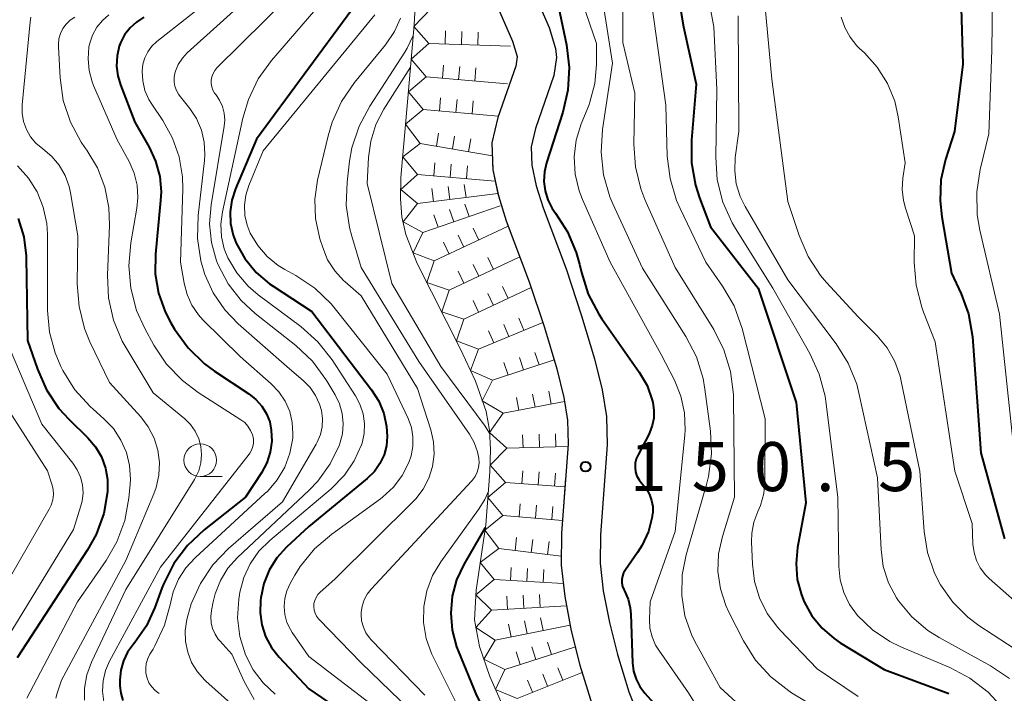
# Model space of a CAD drawing. Units: metres. Extents: x -74000 to -72000, y 22500 to 24001.
# Drawn here: x -73643 to -73568, y 23758 to 23810 of the extents above; entities that cross this region are included whole.
import ezdxf

# ---------------------------------------------------------------- set-up
doc = ezdxf.new("R2010")
doc.units = ezdxf.units.M
for name, color, linetype, lineweight in [('210100_道路縁(街区線)', 7, 'Continuous', 30), ('633100_広葉樹林', 7, 'Continuous', 13), ('710100_等高線(計曲線)', 7, 'Continuous', 40), ('710200_等高線(主曲線)', 7, 'Continuous', 13), ('721111_岩がけ(上)', 7, 'Continuous', 13), ('721112_岩がけ(下)', 7, 'Continuous', 13), ('721199_岩がけ(作図)', 7, 'Continuous', 13), ('731200_図化機測定による標高点', 7, 'Continuous', 40)]:
    doc.layers.add(name, color=color, linetype=linetype, lineweight=lineweight)
doc.styles.add('Style-WORKING', font='MS Gothic.ttf')

msp = doc.modelspace()

# ---------------------------------------------------------------- linework, layer by layer
at = {"layer": '210100_道路縁(街区線)', "linetype": 'Continuous', "lineweight": 30, "flags": 128}
for points in [[(-73604.74, 23813.8), (-73602.62, 23808.94), (-73602.14, 23807.34), (-73602.06, 23806.65), (-73602.26, 23805.28), (-73603.68, 23801.22), (-73604.01, 23799.82), (-73603.96, 23798.42), (-73603.62, 23796.83), (-73603.09, 23795.14), (-73601.33, 23790.47), (-73600.14, 23786.88), (-73599.16, 23783.6), (-73598.58, 23781.23), (-73598.24, 23779.17), (-73598.19, 23777), (-73598.7, 23770.13), (-73598.73, 23767.95), (-73598.49, 23765.85), (-73598.02, 23763.42), (-73597.41, 23760.96), (-73596.53, 23758.11), (-73595.91, 23756.59)], [(-73607.55, 23812.78), (-73605.42, 23807.91), (-73605.07, 23806.73), (-73605.06, 23806.7), (-73605.17, 23806), (-73606.54, 23802.05), (-73607, 23800.11), (-73606.93, 23798.06), (-73606.5, 23796.07), (-73605.9, 23794.16), (-73604.14, 23789.48), (-73602.98, 23785.98), (-73602.04, 23782.82), (-73601.5, 23780.63), (-73601.21, 23778.89), (-73601.17, 23777.07), (-73601.67, 23770.26), (-73601.71, 23767.8), (-73601.43, 23765.4), (-73600.93, 23762.78), (-73600.28, 23760.16), (-73599.34, 23757.11)]]:
    msp.add_lwpolyline(points, dxfattribs=at)
at = {"layer": '633100_広葉樹林', "linetype": 'Continuous', "lineweight": 13}
msp.add_line((-73629.3, 23774.59), (-73627.633, 23774.59), dxfattribs=at)
msp.add_circle((-73629.3, 23775.84), 1.25, dxfattribs=at)
at = {"layer": '710100_等高線(計曲線)', "linetype": 'Continuous', "lineweight": 40, "flags": 128}
for points, elevation in [([(-73593.49, 23815.8), (-73592.35, 23809), (-73591.38, 23804.62), (-73591.75, 23800.33), (-73591.75, 23798.59), (-73591.44, 23796.87), (-73591.14, 23795.92), (-73590.3, 23793.7), (-73586.64, 23789), (-73583.75, 23780.25), (-73583, 23772.57), (-73583.63, 23769.15), (-73583.75, 23767.93), (-73583.65, 23766.71), (-73583.34, 23765.52), (-73583.13, 23765), (-73582.54, 23763.93), (-73581.76, 23762.98), (-73580.84, 23762.18), (-73580.37, 23761.86), (-73577, 23759.82), (-73572.07, 23757.99)], 140), ([(-73571.25, 23814.75), (-73571, 23806.15), (-73571.63, 23801), (-73572.32, 23798.85), (-73572.67, 23797.28), (-73572.74, 23795.67), (-73572.61, 23794.47), (-73571.85, 23790.15), (-73571.12, 23788.57), (-73570.55, 23787.04), (-73570.25, 23785.27), (-73569.61, 23776.39), (-73567.81, 23769.82)], 130), ([(-73602.02, 23811), (-73601.3, 23807.61), (-73601.09, 23805.88), (-73601.19, 23804.14), (-73601.57, 23802.46), (-73602.83, 23798.6), (-73602.99, 23797.89), (-73603.03, 23797.16), (-73602.94, 23796.44), (-73602.72, 23795.75), (-73602.39, 23795.1), (-73602.15, 23794.75), (-73601.21, 23793.31), (-73600.55, 23791.73), (-73600.3, 23790.84), (-73600.16, 23790.21)], 150), ([(-73633.62, 23809.73), (-73634.18, 23809.36), (-73634.67, 23808.91), (-73635.08, 23808.38), (-73635.39, 23807.78), (-73635.49, 23807.51), (-73635.66, 23806.77), (-73635.7, 23806), (-73635.61, 23805.24), (-73635.41, 23804.57), (-73634.31, 23801.69), (-73633.21, 23799.79), (-73632.71, 23798.71), (-73632.4, 23797.55), (-73632.29, 23796.36), (-73632.33, 23795.7), (-73632.73, 23791.59), (-73632.74, 23790.09), (-73632.49, 23788.61)], 180), ([(-73617.7, 23810.3), (-73625, 23800.41), (-73626.61, 23796.59), (-73626.89, 23795.74), (-73627.01, 23794.84), (-73626.98, 23793.94), (-73626.79, 23793.06), (-73626.56, 23792.44), (-73625.89, 23791.26), (-73625.03, 23790.21), (-73624, 23789.33), (-73623.72, 23789.14), (-73620.78, 23787.22), (-73616.2, 23781.21)], 170), ([(-73643.22, 23794.33), (-73642.79, 23792.93), (-73642.61, 23791.48)], 190), ([(-73642.61, 23791.48), (-73642.61, 23791.32), (-73642.5, 23785), (-73641.75, 23782.8), (-73641.06, 23781.23), (-73640.1, 23779.8), (-73639.35, 23778.97), (-73637.89, 23777.54), (-73637.31, 23776.85), (-73636.86, 23776.08), (-73636.55, 23775.23), (-73636.38, 23774.35), (-73636.38, 23773.42), (-73636.68, 23771.75), (-73637.26, 23770.16), (-73637.92, 23768.97), (-73643.29, 23760.71)], 190), ([(-73600.16, 23790.21), (-73599.63, 23788.54), (-73598.83, 23787), (-73598.59, 23786.65), (-73595.74, 23782.57), (-73595.14, 23781.54), (-73594.74, 23780.42), (-73594.7, 23780.26), (-73594.61, 23779.66), (-73594.62, 23779.06), (-73594.74, 23778.48), (-73594.96, 23777.92), (-73594.99, 23777.86), (-73595.83, 23776.25), (-73595.96, 23775.94), (-73596.04, 23775.61), (-73596.05, 23775.27), (-73596.01, 23774.94), (-73595.91, 23774.62), (-73595.75, 23774.32), (-73595.55, 23774.06), (-73595.5, 23774), (-73595.19, 23773.63), (-73594.95, 23773.21), (-73594.79, 23772.76), (-73594.71, 23772.29), (-73594.71, 23771.81), (-73594.74, 23771.61), (-73594.75, 23771.51), (-73595.04, 23770.38), (-73595.52, 23769.32), (-73595.86, 23768.78), (-73596.79, 23767.44), (-73596.93, 23767.21), (-73597.02, 23766.96)], 150), ([(-73632.49, 23788.61), (-73631.99, 23787.19), (-73631.55, 23786.34), (-73631.26, 23785.85), (-73630.23, 23784.44), (-73628.98, 23783.22), (-73628.21, 23782.65), (-73625.58, 23780.91), (-73625.05, 23780.48), (-73624.6, 23779.97), (-73624.24, 23779.39), (-73623.99, 23778.76), (-73623.87, 23778.13), (-73623.83, 23777.28), (-73623.95, 23776.44), (-73624.21, 23775.63), (-73624.63, 23774.86), (-73625.84, 23773), (-73629.01, 23770.51), (-73630.28, 23769.31), (-73631.33, 23767.92), (-73632.11, 23766.36), (-73632.24, 23766.04), (-73632.77, 23764.55), (-73633.42, 23763.15), (-73634.3, 23761.88), (-73634.41, 23761.75), (-73634.85, 23761.15), (-73635.17, 23760.49), (-73635.38, 23759.77), (-73635.45, 23759.04), (-73635.45, 23758.85), (-73635.44, 23758.56), (-73635.38, 23758), (-73635.22, 23757.45)], 180), ([(-73616.2, 23781.21), (-73615.65, 23780.34), (-73615.26, 23779.4), (-73615.05, 23778.41), (-73615, 23777.66), (-73615.06, 23776.94), (-73615.25, 23776.24), (-73615.56, 23775.58), (-73615.97, 23774.98), (-73616.53, 23774.44), (-73621, 23770.77), (-73622.7, 23769.19), (-73623.44, 23768.37), (-73624.03, 23767.43), (-73624.44, 23766.4), (-73624.67, 23765.3), (-73624.7, 23765.1), (-73624.73, 23764.16), (-73624.6, 23763.23), (-73624.3, 23762.34), (-73623.86, 23761.51), (-73623.27, 23760.76), (-73621, 23758.35), (-73617.06, 23755.63)], 170), ([(-73607.51, 23770.69), (-73609.15, 23767.86), (-73609.7, 23766.68), (-73610.04, 23765.42), (-73610.15, 23764.12), (-73610.04, 23762.82), (-73609.71, 23761.55), (-73609.59, 23761.25), (-73608.17, 23757.83), (-73604.63, 23751), (-73602.04, 23747), (-73600.85, 23745.19)], 160), ([(-73597.02, 23766.96), (-73597.06, 23766.7), (-73597.06, 23766.44), (-73597.01, 23766.18), (-73596.92, 23765.93), (-73596.87, 23765.83), (-73596.59, 23765.21), (-73596.42, 23764.54), (-73596.38, 23764.05), (-73596.25, 23760.34), (-73596.17, 23759.7), (-73595.98, 23759.08), (-73595.69, 23758.51), (-73595.31, 23758), (-73594.41, 23757)], 150)]:
    msp.add_lwpolyline(points, dxfattribs=dict(at, elevation=elevation))
at = {"layer": '710200_等高線(主曲線)', "linetype": 'Continuous', "lineweight": 13, "flags": 128}
for points, elevation in [([(-73566.42, 23826.04), (-73568.66, 23817), (-73568.78, 23807.22), (-73569, 23800.81), (-73569.66, 23798.09), (-73569.93, 23796.36), (-73569.89, 23794.62), (-73569.69, 23793.45), (-73568.19, 23787), (-73567.11, 23776.89)], 128), ([(-73597, 23818.09), (-73597, 23807.79), (-73596.07, 23803.93), (-73596.15, 23800.02), (-73596.03, 23798.28), (-73595.62, 23796.59), (-73595.3, 23795.78), (-73593, 23790.57), (-73590.04, 23785.83), (-73589.26, 23784.27), (-73588.75, 23782.61), (-73588.54, 23780.87), (-73588.53, 23780.63), (-73588.46, 23773), (-73589.38, 23770), (-73589.67, 23768.68), (-73589.72, 23767.33), (-73589.53, 23766), (-73589.12, 23764.72), (-73588.88, 23764.2), (-73587.76, 23762.02), (-73586.84, 23760.54), (-73585.67, 23759.25), (-73584.3, 23758.18), (-73584.09, 23758.04), (-73582.19, 23756.88)], 144), ([(-73591.76, 23818.24), (-73590.04, 23809), (-73589.81, 23804.19), (-73589.89, 23799.02), (-73589.77, 23797.28), (-73589.34, 23795.59), (-73588.63, 23794), (-73588.37, 23793.56), (-73585.53, 23789), (-73582.69, 23784), (-73581.97, 23782.42), (-73581.53, 23780.73), (-73581.47, 23780.32), (-73580.55, 23773), (-73580.47, 23767.69), (-73580.37, 23766.68), (-73580.09, 23765.7), (-73579.65, 23764.79), (-73579.05, 23763.95), (-73577.9, 23762.85), (-73576.58, 23761.95), (-73575.69, 23761.52), (-73571.99, 23759.96), (-73570.45, 23759.15), (-73569.07, 23758.08), (-73568.13, 23757.08)], 138), ([(-73601.89, 23816.11), (-73599, 23807.73), (-73599, 23806.11), (-73599.13, 23804.66), (-73599.51, 23803.24), (-73599.6, 23802.99), (-73600.17, 23801.58), (-73600.55, 23800.33), (-73600.7, 23799.04), (-73600.63, 23797.73), (-73600.33, 23796.46), (-73600.07, 23795.79), (-73597.97, 23791), (-73594.07, 23783.93), (-73593.04, 23781.96), (-73592.55, 23780.74), (-73592.27, 23779.47), (-73592.22, 23778.16), (-73592.25, 23777.76), (-73593, 23770.37), (-73594.91, 23765), (-73594.95, 23763.68), (-73594.92, 23762.99), (-73594.76, 23762.32), (-73594.49, 23761.69), (-73594.25, 23761.29), (-73591.98, 23758.02), (-73591.04, 23756.51)], 148), ([(-73599.16, 23815), (-73597.78, 23806.22), (-73598.55, 23801.14), (-73598.66, 23799.4), (-73598.47, 23797.67), (-73597.98, 23796), (-73597.75, 23795.46), (-73595.48, 23790.52), (-73592.17, 23785.29), (-73591.37, 23783.75), (-73590.86, 23782.08), (-73590.71, 23781.26), (-73590.29, 23778.06), (-73590.21, 23776.32), (-73590.44, 23774.59), (-73590.6, 23773.98), (-73592.15, 23768.6), (-73592.45, 23767.05), (-73592.48, 23765.48), (-73592.24, 23763.92), (-73591.72, 23762.43), (-73591.37, 23761.72), (-73589.56, 23758.44), (-73587.43, 23756.51)], 146), ([(-73586.56, 23815.44), (-73585.6, 23805), (-73584.38, 23795.62), (-73583.52, 23793.03), (-73582.83, 23791.43), (-73581.88, 23789.97), (-73581.41, 23789.42), (-73579, 23786.8), (-73577.55, 23785.34), (-73576.79, 23784.43), (-73576.19, 23783.39), (-73575.79, 23782.27), (-73575.7, 23781.89), (-73574.28, 23775), (-73573.95, 23770.39), (-73573.69, 23768.76), (-73573.15, 23767.19), (-73572.7, 23766.3), (-73571.76, 23764.97), (-73570.61, 23763.82), (-73569.76, 23763.19), (-73566.49, 23761.03)], 134), ([(-73595.09, 23812.91), (-73593.71, 23803), (-73593.59, 23799.11), (-73593.38, 23797.38), (-73592.88, 23795.71), (-73592.61, 23795.1), (-73590.64, 23791), (-73589.36, 23789.16), (-73588.49, 23787.64), (-73587.88, 23785.92), (-73586.11, 23779), (-73586.13, 23774.21), (-73586.22, 23773.28), (-73586.47, 23772.37), (-73586.66, 23771.91), (-73586.97, 23771.1), (-73587.13, 23770.24), (-73587.15, 23769.6), (-73587.09, 23767.89), (-73586.93, 23766.56), (-73586.55, 23765.29), (-73585.95, 23764.1), (-73585.15, 23763.03), (-73584.97, 23762.84), (-73582.13, 23759.87), (-73579, 23757.74)], 142), ([(-73627.85, 23811.66), (-73632.62, 23807.87), (-73633, 23807.51), (-73633.31, 23807.09), (-73633.54, 23806.63), (-73633.69, 23806.13), (-73633.75, 23805.61)], 178), ([(-73625.5, 23811.34), (-73630.29, 23807), (-73630.67, 23806.59), (-73630.98, 23806.12), (-73631.19, 23805.6), (-73631.24, 23805.44), (-73631.3, 23805.11), (-73631.3, 23804.77), (-73631.24, 23804.45), (-73631.12, 23804.13), (-73630.96, 23803.85), (-73630.9, 23803.77), (-73630.1, 23802.76), (-73629.58, 23801.97), (-73629.21, 23801.1), (-73628.99, 23800.18), (-73628.94, 23799.23), (-73628.97, 23798.78), (-73629.46, 23794.55), (-73629.51, 23792.8), (-73629.25, 23791.08), (-73628.97, 23790.12)], 176), ([(-73622.48, 23811.37), (-73628.02, 23805.86), (-73628.19, 23805.66), (-73628.32, 23805.43), (-73628.41, 23805.18), (-73628.46, 23804.92), (-73628.46, 23804.66), (-73628.42, 23804.4), (-73628.33, 23804.15), (-73628.2, 23803.92), (-73628.12, 23803.82), (-73627.82, 23803.38), (-73627.6, 23802.9), (-73627.47, 23802.38), (-73627.43, 23801.85), (-73627.47, 23801.39), (-73628.47, 23795.38), (-73628.59, 23793.93), (-73628.44, 23792.49), (-73628.06, 23791.09), (-73627.93, 23790.78), (-73627.17, 23789.34), (-73626.17, 23788.05), (-73625.11, 23787.07), (-73622, 23784.61)], 174), ([(-73642.25, 23809.74), (-73642.31, 23809.37), (-73642.91, 23803.03), (-73642.91, 23802.39), (-73642.81, 23801.75), (-73642.59, 23801.15), (-73642.27, 23800.59), (-73641.86, 23800.09), (-73641.34, 23799.66), (-73640.66, 23799.08), (-73640.08, 23798.4), (-73639.63, 23797.62), (-73639.32, 23796.78), (-73639.22, 23796.3), (-73638.66, 23793), (-73638.71, 23789.33), (-73638.57, 23787.59), (-73638.14, 23785.9), (-73637.73, 23784.9), (-73636.23, 23781.77), (-73633.85, 23779.15), (-73633.27, 23778.38), (-73632.82, 23777.53), (-73632.54, 23776.61), (-73632.41, 23775.65), (-73632.46, 23774.69), (-73632.67, 23773.75), (-73632.84, 23773.27), (-73635, 23768.17), (-73639.9, 23759), (-73640.25, 23758), (-73640.35, 23757.62)], 186), ([(-73638.88, 23809.73), (-73639.24, 23809.5), (-73639.54, 23809.21), (-73639.8, 23808.87), (-73639.99, 23808.49), (-73640.11, 23808.08), (-73640.15, 23807.66), (-73640.15, 23807.46), (-73640.02, 23805.09), (-73639.77, 23803.36), (-73639.23, 23801.71), (-73638.4, 23800.17), (-73638.12, 23799.76), (-73637.98, 23799.57), (-73637.16, 23798.21), (-73636.59, 23796.72), (-73636.28, 23795.16), (-73636.24, 23793.82), (-73636.39, 23790), (-73636.31, 23788.26), (-73635.93, 23786.56), (-73635.26, 23784.95), (-73634.96, 23784.43), (-73632.89, 23781), (-73630.49, 23779), (-73630.05, 23778.56), (-73629.69, 23778.05), (-73629.42, 23777.48), (-73629.26, 23776.88), (-73629.2, 23776.26), (-73629.26, 23775.64), (-73629.42, 23775.03), (-73629.68, 23774.47), (-73629.75, 23774.35), (-73635, 23765.93), (-73637.61, 23760.39), (-73637.97, 23759.41), (-73638.15, 23758.39), (-73638.16, 23757.47)], 184), ([(-73636.28, 23809.92), (-73636.78, 23809.48), (-73637.21, 23808.96), (-73637.53, 23808.37), (-73637.75, 23807.74), (-73637.81, 23807.46), (-73637.88, 23806.56), (-73637.8, 23805.65), (-73637.56, 23804.78), (-73637.45, 23804.5), (-73635.65, 23800.35), (-73634.73, 23798.68), (-73634.35, 23797.81), (-73634.12, 23796.89), (-73634.06, 23795.94), (-73634.14, 23795.12), (-73634.61, 23792.46), (-73634.77, 23790.72), (-73634.62, 23788.99), (-73634.17, 23787.3), (-73633.54, 23785.92), (-73632.84, 23784.64), (-73631.87, 23783.19), (-73630.67, 23781.93), (-73629.45, 23781.01), (-73626.19, 23778.93), (-73625.9, 23778.71), (-73625.65, 23778.44), (-73625.45, 23778.12), (-73625.31, 23777.78), (-73625.29, 23777.71), (-73625.24, 23777.44), (-73625.24, 23777.15), (-73625.28, 23776.88), (-73625.38, 23776.61), (-73625.52, 23776.37), (-73625.57, 23776.29), (-73632.35, 23767.65), (-73636.23, 23760.46), (-73636.54, 23759.73), (-73636.72, 23758.96), (-73636.77, 23758.17), (-73636.66, 23757.34)], 182), ([(-73620.62, 23810.17), (-73623.84, 23806.42), (-73624.86, 23805.01), (-73625.62, 23803.44), (-73626.04, 23802.01), (-73627.6, 23794.83), (-73627.72, 23793.89), (-73627.67, 23792.93), (-73627.46, 23792.01)], 172), ([(-73615.94, 23809.91), (-73624.49, 23799.51), (-73625.59, 23796.85), (-73625.82, 23796.11), (-73625.92, 23795.34), (-73625.89, 23794.56), (-73625.72, 23793.81), (-73625.48, 23793.2), (-73624.91, 23792.26), (-73624.19, 23791.43), (-73623.34, 23790.74), (-73622.84, 23790.44), (-73621.99, 23789.97), (-73620.54, 23789), (-73619.28, 23787.79), (-73618.98, 23787.43), (-73615, 23782.43), (-73613.41, 23779.02)], 168), ([(-73613.99, 23809.67), (-73614.44, 23808.64), (-73615.13, 23807.62), (-73617.51, 23804.73), (-73618.5, 23803.29), (-73619.22, 23801.71), (-73619.53, 23800.65), (-73620.33, 23797.27), (-73620.54, 23795.81), (-73620.49, 23794.33), (-73620.16, 23792.77), (-73619.94, 23792.1), (-73619.56, 23791.17), (-73619.02, 23790.32), (-73618.34, 23789.59), (-73618.23, 23789.48), (-73617, 23788.42), (-73612.69, 23781.31), (-73611.67, 23778.16)], 166), ([(-73588.17, 23809.83), (-73588.11, 23801), (-73588.39, 23799), (-73588.44, 23797.99), (-73588.32, 23796.98), (-73588.02, 23796.01), (-73587.65, 23795.26), (-73584.37, 23789.63), (-73580.69, 23784.74), (-73579.76, 23783.27), (-73579.11, 23781.65), (-73578.91, 23780.87), (-73577.51, 23774.49), (-73577.25, 23769), (-73577.08, 23767.7), (-73576.68, 23766.46), (-73576.08, 23765.3), (-73575.92, 23765.08), (-73574.9, 23763.84), (-73573.68, 23762.81), (-73572.81, 23762.26), (-73568.89, 23760.11), (-73567.44, 23759.14)], 136), ([(-73580.3, 23809.74), (-73580.03, 23808.94), (-73579.62, 23808.2), (-73579.09, 23807.54)], 132), ([(-73613.02, 23808.34), (-73613.48, 23807.37), (-73613.67, 23807.06), (-73616.34, 23802.93), (-73617.16, 23801.4), (-73617.7, 23799.74), (-73617.88, 23798.71), (-73618.08, 23797.1), (-73618.14, 23795.35), (-73617.9, 23793.63), (-73617.72, 23792.98), (-73617, 23790.59), (-73612.6, 23783.4), (-73608.72, 23777.83), (-73608.35, 23777.18), (-73608.09, 23776.48), (-73608, 23776), (-73607.98, 23775.63), (-73608.02, 23775.27), (-73608.12, 23774.92), (-73608.29, 23774.59), (-73608.51, 23774.29), (-73608.54, 23774.26), (-73616.24, 23765.97), (-73616.54, 23765.58), (-73616.77, 23765.14), (-73616.93, 23764.66)], 164), ([(-73579.09, 23807.54), (-73578.89, 23807.34), (-73578.52, 23807), (-73577.54, 23805.91), (-73576.76, 23804.66), (-73576.2, 23803.3), (-73575.93, 23802.1), (-73575.4, 23798.6), (-73575.58, 23797.42), (-73575.63, 23796.56), (-73575.54, 23795.7), (-73575.38, 23795.11), (-73574.68, 23793), (-73574.71, 23790.97), (-73574.57, 23789.23), (-73574.14, 23787.54), (-73574.01, 23787.17), (-73573.11, 23784.89), (-73571.6, 23775), (-73570.28, 23771), (-73570.22, 23769.42), (-73570.14, 23768.78), (-73569.95, 23768.16), (-73569.66, 23767.59), (-73569.27, 23767.07), (-73568.98, 23766.79), (-73564.71, 23763)], 132), ([(-73613.23, 23805.91), (-73615.27, 23802.69), (-73615.87, 23801.52), (-73616.27, 23800.26), (-73616.43, 23799), (-73616.53, 23797), (-73614.64, 23789.36), (-73610.9, 23783), (-73607.52, 23778.43), (-73607.17, 23777.86)], 162), ([(-73633.75, 23805.61), (-73633.7, 23804.86), (-73633.53, 23804.13), (-73633.23, 23803.44), (-73633, 23803.07), (-73632.16, 23801.84), (-73631.41, 23800.49), (-73630.9, 23799.04), (-73630.65, 23797.52), (-73630.63, 23796.58), (-73630.81, 23791), (-73630.53, 23789.37), (-73630.31, 23788.51), (-73629.94, 23787.7), (-73629.44, 23786.96), (-73629.09, 23786.58), (-73626.24, 23783.76), (-73623.87, 23781.68), (-73623.28, 23781.06), (-73622.81, 23780.34), (-73622.46, 23779.55), (-73622.26, 23778.72), (-73622.21, 23777.86), (-73622.23, 23777.51), (-73622.44, 23776.38), (-73622.84, 23775.31), (-73623.42, 23774.32), (-73624.16, 23773.45), (-73624.33, 23773.3), (-73629.7, 23768.37), (-73630.4, 23767.6), (-73630.97, 23766.72), (-73631.37, 23765.75), (-73631.55, 23765), (-73631.57, 23764.88), (-73632.03, 23763.2), (-73632.77, 23761.62), (-73632.91, 23761.38), (-73633.15, 23761), (-73633.32, 23760.66), (-73633.43, 23760.29), (-73633.47, 23759.92), (-73633.45, 23759.54), (-73633.37, 23759.16), (-73633.22, 23758.81), (-73633.01, 23758.49), (-73632.74, 23758.22), (-73632.44, 23757.99)], 178), ([(-73643.26, 23798.36), (-73642.42, 23797.42), (-73641.76, 23796.36), (-73641.3, 23795.19), (-73641.04, 23793.96), (-73640.99, 23793.13), (-73640.98, 23787.29), (-73640.83, 23785.64), (-73640.4, 23784.04), (-73639.95, 23783.01), (-73639.8, 23782.71), (-73638.88, 23781.23), (-73637.71, 23779.94), (-73637.49, 23779.73), (-73636.66, 23779), (-73635.94, 23778.25), (-73635.37, 23777.38), (-73634.95, 23776.43), (-73634.71, 23775.42), (-73634.64, 23774.39), (-73634.66, 23773.99), (-73634.76, 23772.94), (-73635.07, 23771.22), (-73635.67, 23769.59), (-73636.5, 23768.15), (-73638.69, 23765), (-73642.55, 23757.63)], 188), ([(-73627.46, 23792.01), (-73627.18, 23791.31), (-73626.51, 23790.17), (-73625.64, 23789.16), (-73624.88, 23788.5), (-73621.62, 23786.07), (-73620.32, 23784.9), (-73619.22, 23783.51), (-73617.44, 23780.77), (-73617.09, 23780.11), (-73616.85, 23779.39), (-73616.75, 23778.64), (-73616.77, 23777.89), (-73616.93, 23777.15), (-73616.98, 23777), (-73617.52, 23775.79), (-73618.26, 23774.68), (-73619.29, 23773.64), (-73623.99, 23769.69), (-73624.82, 23768.87), (-73625.49, 23767.91), (-73625.98, 23766.85), (-73626.28, 23765.73), (-73626.31, 23765.53), (-73626.36, 23765.21), (-73626.44, 23763.78), (-73626.27, 23762.35), (-73625.84, 23760.93), (-73625.26, 23759.8), (-73624.5, 23758.79), (-73623.57, 23757.93)], 172), ([(-73628.97, 23790.12), (-73628.95, 23790.05), (-73628.31, 23788.63), (-73627.43, 23787.34), (-73626.41, 23786.27), (-73622.69, 23783), (-73621.41, 23781.91), (-73620.89, 23781.39), (-73620.48, 23780.78), (-73620.18, 23780.12), (-73620.04, 23779.64), (-73619.95, 23779.02), (-73619.98, 23778.4), (-73620.11, 23777.79), (-73620.35, 23777.22), (-73620.43, 23777.06), (-73623, 23772.65), (-73627.13, 23769.07), (-73628.33, 23767.84), (-73629.29, 23766.41), (-73629.99, 23764.84), (-73630.26, 23763.93), (-73630.33, 23763.64), (-73630.45, 23762.81), (-73630.43, 23761.97), (-73630.26, 23761.14), (-73629.96, 23760.36), (-73629.52, 23759.64), (-73628.96, 23759.01), (-73628.87, 23758.93), (-73626.74, 23757)], 176), ([(-73644.2, 23785.16), (-73641.42, 23778.58), (-73639.04, 23775.62), (-73638.7, 23775.11), (-73638.45, 23774.54), (-73638.31, 23773.94), (-73638.26, 23773.33), (-73638.33, 23772.71), (-73638.43, 23772.34), (-73639, 23770.53), (-73646.05, 23759)], 192), ([(-73622, 23784.61), (-73620.73, 23783.41), (-73619.69, 23782.02), (-73619.59, 23781.86), (-73618.99, 23780.84), (-73618.65, 23780.14), (-73618.45, 23779.4), (-73618.37, 23778.62), (-73618.43, 23777.85), (-73618.62, 23777.1), (-73618.66, 23777), (-73619.36, 23775.55), (-73620.3, 23774.24), (-73620.97, 23773.54), (-73626.44, 23768.4), (-73627.18, 23767.57), (-73627.76, 23766.63), (-73628.17, 23765.6), (-73628.32, 23765), (-73628.45, 23764.33), (-73628.5, 23763.87), (-73628.47, 23763.4), (-73628.36, 23762.95), (-73628.17, 23762.52), (-73627.92, 23762.13), (-73627.8, 23762), (-73626.88, 23761), (-73625.94, 23758.91), (-73625.17, 23757.52)], 174), ([(-73645, 23781.28), (-73640.98, 23775.02), (-73640.64, 23774.01), (-73640.55, 23773.61), (-73640.52, 23773.2), (-73640.57, 23772.79), (-73640.69, 23772.39), (-73640.84, 23772.08), (-73647, 23761.43)], 194), ([(-73613.41, 23779.02), (-73613.16, 23778.34), (-73613.04, 23777.62), (-73613.04, 23776.89), (-73613.17, 23776.17), (-73613.34, 23775.66), (-73613.85, 23774.67), (-73614.53, 23773.77), (-73615.36, 23773.01), (-73615.51, 23772.89), (-73619.25, 23770.18), (-73620.57, 23769.04), (-73621.66, 23767.69), (-73622.07, 23767.03), (-73622.43, 23766.41), (-73622.68, 23765.85), (-73622.84, 23765.25), (-73622.89, 23764.63), (-73622.83, 23764.02), (-73622.67, 23763.42), (-73622.4, 23762.87), (-73622.26, 23762.64), (-73621, 23760.81), (-73615.98, 23756.96)], 168), ([(-73611.67, 23778.16), (-73611.46, 23777.24), (-73611.42, 23776.3), (-73611.54, 23775.36), (-73611.82, 23774.46), (-73612.25, 23773.63), (-73612.82, 23772.88), (-73613.02, 23772.67), (-73619, 23766.74), (-73620.14, 23765.73), (-73620.31, 23765.55), (-73620.45, 23765.34), (-73620.55, 23765.11), (-73620.61, 23764.86), (-73620.62, 23764.61), (-73620.6, 23764.36), (-73620.52, 23764.12), (-73620.41, 23763.89), (-73620.26, 23763.69), (-73620.21, 23763.64), (-73617, 23760.33), (-73613.27, 23756.73)], 166), ([(-73607.27, 23773.46), (-73607.55, 23772.82), (-73608.03, 23772.06), (-73610.91, 23768.06), (-73611.54, 23767), (-73611.97, 23765.85), (-73612.2, 23764.64), (-73612.22, 23763.42), (-73612.02, 23762.2), (-73611.61, 23761.04), (-73611.5, 23760.8), (-73609.61, 23757), (-73605.97, 23750.03), (-73605.49, 23748.45), (-73605.11, 23747.52), (-73604.58, 23746.67), (-73603.9, 23745.93)], 162), ([(-73616.93, 23764.66), (-73617, 23764.17), (-73617, 23764.03), (-73616.96, 23763.54), (-73616.83, 23763.07), (-73616.63, 23762.63), (-73616.35, 23762.24), (-73616.22, 23762.09), (-73612.14, 23757.86)], 164)]:
    msp.add_lwpolyline(points, dxfattribs=dict(at, elevation=elevation))
at = {"layer": '721111_岩がけ(上)', "linetype": 'Continuous', "lineweight": 13, "flags": 128}
msp.add_lwpolyline([(-73605.7, 23755.98), (-73607.15, 23759.27), (-73607.95, 23761.58), (-73608.33, 23763.62), (-73608.21, 23765.88), (-73607.47, 23770.88), (-73607.15, 23774.94), (-73607.11, 23776.66), (-73607.19, 23778.14), (-73607.45, 23779.57), (-73608.26, 23781.88), (-73609.39, 23784.33), (-73612.71, 23790.89), (-73613.57, 23793.11), (-73613.88, 23794.45), (-73613.98, 23795.84), (-73613.96, 23797.48), (-73613.38, 23804.13), (-73612.95, 23809.15), (-73612.81, 23811.54)], dxfattribs=at)
at = {"layer": '721112_岩がけ(下)', "linetype": 'Continuous', "lineweight": 13}
for p, q in [((-73605.742, 23793.739), (-73604.862, 23791.399)), ((-73603.999, 23789.053), (-73603.212, 23786.68)), ((-73601.362, 23774.451), (-73601.545, 23771.958)), ((-73600.117, 23759.631), (-73599.381, 23757.241))]:
    msp.add_line(p, q, dxfattribs=at)
at = {"layer": '721112_岩がけ(下)', "linetype": 'Continuous', "lineweight": 13, "flags": 128}
for points in [[(-73605.546, 23808.199), (-73605.42, 23807.91), (-73605.07, 23806.73), (-73605.06, 23806.7), (-73605.17, 23806), (-73605.24, 23805.798)], [(-73606.059, 23803.436), (-73606.54, 23802.05), (-73606.778, 23801.045)], [(-73606.947, 23798.572), (-73606.93, 23798.06), (-73606.51, 23796.117)], [(-73602.477, 23784.291), (-73602.04, 23782.82), (-73601.809, 23781.882)], [(-73601.301, 23779.436), (-73601.21, 23778.89), (-73601.17, 23777.07), (-73601.179, 23776.945)], [(-73601.683, 23769.463), (-73601.71, 23767.8), (-73601.613, 23766.969)], [(-73601.257, 23764.496), (-73600.93, 23762.78), (-73600.749, 23762.049)]]:
    msp.add_lwpolyline(points, dxfattribs=at)
at = {"layer": '721199_岩がけ(作図)', "linetype": 'Continuous', "lineweight": 13, "flags": 128}
for points in [[(-73611.82, 23807.73), (-73612.96, 23809.02), (-73611.64, 23810.4)], [(-73610.57, 23807.69), (-73610.54, 23808.69)], [(-73609.32, 23807.65), (-73609.29, 23808.64)], [(-73608.07, 23807.6), (-73608.04, 23808.6)], [(-73612.04, 23805.17), (-73613.17, 23806.52), (-73611.82, 23807.73)], [(-73611.82, 23807.73), (-73605.57, 23807.52)], [(-73610.79, 23805.06), (-73610.71, 23806.06)], [(-73609.55, 23804.96), (-73609.46, 23805.95)], [(-73608.3, 23804.85), (-73608.22, 23805.85)], [(-73612.25, 23802.68), (-73613.39, 23804.03), (-73612.04, 23805.17)], [(-73612.04, 23805.17), (-73605.81, 23804.63)], [(-73611.01, 23802.56), (-73610.92, 23803.56)], [(-73609.76, 23802.45), (-73609.67, 23803.44)], [(-73608.52, 23802.34), (-73608.43, 23803.33)], [(-73612.48, 23800.08), (-73613.61, 23801.54), (-73612.25, 23802.68)], [(-73612.25, 23802.68), (-73606.51, 23802.15)], [(-73611.25, 23799.87), (-73611.08, 23800.85)], [(-73610.02, 23799.65), (-73609.85, 23800.64)], [(-73612.69, 23797.7), (-73613.82, 23799.05), (-73612.48, 23800.08)], [(-73612.48, 23800.08), (-73606.96, 23799.12)], [(-73608.79, 23799.44), (-73608.62, 23800.42)], [(-73611.44, 23797.59), (-73611.36, 23798.59)], [(-73610.2, 23797.48), (-73610.11, 23798.48)], [(-73608.95, 23797.38), (-73608.87, 23798.37)], [(-73612.7, 23795.47), (-73613.97, 23796.56), (-73612.69, 23797.7)], [(-73612.69, 23797.7), (-73606.74, 23797.19)], [(-73610.22, 23795.78), (-73610.35, 23796.77)], [(-73608.98, 23795.94), (-73609.11, 23796.93)], [(-73612.7, 23795.47), (-73606.54, 23796.25)], [(-73611.46, 23795.62), (-73611.59, 23796.62)], [(-73612.29, 23793.27), (-73613.79, 23794.07), (-73612.7, 23795.47)], [(-73612.29, 23793.27), (-73606.37, 23795.29)], [(-73608.74, 23794.48), (-73609.06, 23795.43)], [(-73611.11, 23793.67), (-73611.43, 23794.62)], [(-73609.92, 23794.08), (-73610.25, 23795.03)], [(-73611.41, 23791.08), (-73613.02, 23791.7), (-73612.29, 23793.27)], [(-73611.41, 23791.08), (-73605.75, 23793.74)], [(-73609.14, 23792.14), (-73609.57, 23793.05)], [(-73608.01, 23792.67), (-73608.44, 23793.58)], [(-73610.27, 23791.61), (-73610.7, 23792.52)], [(-73610.28, 23788.85), (-73611.97, 23789.43), (-73611.41, 23791.08)], [(-73610.28, 23788.85), (-73604.86, 23791.39)], [(-73608.01, 23789.91), (-73608.44, 23790.82)], [(-73606.88, 23790.44), (-73607.31, 23791.35)], [(-73609.15, 23789.38), (-73609.57, 23790.29)], [(-73609.15, 23786.62), (-73610.84, 23787.2), (-73610.28, 23788.85)], [(-73609.15, 23786.62), (-73603.99, 23789.04)], [(-73606.89, 23787.68), (-73607.31, 23788.59)], [(-73605.75, 23788.21), (-73606.18, 23789.12)], [(-73608.02, 23787.15), (-73608.44, 23788.06)], [(-73608.02, 23784.33), (-73609.72, 23784.97), (-73609.15, 23786.62)], [(-73608.02, 23784.33), (-73603.11, 23786.38)], [(-73604.56, 23785.78), (-73604.94, 23786.7)], [(-73606.86, 23784.81), (-73607.25, 23785.74)], [(-73605.71, 23785.29), (-73606.09, 23786.22)], [(-73606.96, 23781.96), (-73608.64, 23782.71), (-73608.02, 23784.33)], [(-73603.4, 23783.13), (-73603.71, 23784.08)], [(-73606.96, 23781.96), (-73602.24, 23783.51)], [(-73605.77, 23782.35), (-73606.09, 23783.3)], [(-73604.59, 23782.74), (-73604.9, 23783.69)], [(-73606.15, 23779.43), (-73607.74, 23780.39), (-73606.96, 23781.96)], [(-73602.47, 23780.13), (-73602.66, 23781.11)], [(-73606.15, 23779.43), (-73601.45, 23780.33)], [(-73604.93, 23779.66), (-73605.11, 23780.64)], [(-73603.7, 23779.9), (-73603.89, 23780.88)], [(-73605.87, 23776.75), (-73607.18, 23777.96), (-73606.15, 23779.43)], [(-73604.62, 23776.78), (-73604.65, 23777.78)], [(-73603.37, 23776.82), (-73603.4, 23777.82)], [(-73602.12, 23776.85), (-73602.15, 23777.85)], [(-73605.96, 23774.12), (-73607.14, 23775.46), (-73605.87, 23776.75)], [(-73605.87, 23776.75), (-73601.19, 23776.88)], [(-73604.71, 23774.03), (-73604.64, 23775.03)], [(-73603.46, 23773.94), (-73603.39, 23774.94)], [(-73602.22, 23773.85), (-73602.14, 23774.85)], [(-73606.16, 23771.61), (-73607.3, 23772.97), (-73605.96, 23774.12)], [(-73605.96, 23774.12), (-73601.41, 23773.79)], [(-73604.91, 23771.5), (-73604.83, 23772.5)], [(-73603.67, 23771.39), (-73603.58, 23772.39)], [(-73602.42, 23771.29), (-73602.34, 23772.28)], [(-73606.47, 23769.09), (-73607.53, 23770.48), (-73606.16, 23771.61)], [(-73606.16, 23771.61), (-73601.6, 23771.21)], [(-73605.23, 23768.93), (-73605.11, 23769.93)], [(-73603.99, 23768.78), (-73603.87, 23769.77)], [(-73606.83, 23766.7), (-73607.9, 23768.01), (-73606.47, 23769.09)], [(-73606.47, 23769.09), (-73601.7, 23768.49)], [(-73602.75, 23768.63), (-73602.63, 23769.62)], [(-73605.58, 23766.63), (-73605.53, 23767.62)], [(-73604.34, 23766.55), (-73604.28, 23767.55)], [(-73603.09, 23766.48), (-73603.03, 23767.48)], [(-73607.04, 23764.35), (-73608.23, 23765.53), (-73606.83, 23766.7)], [(-73606.83, 23766.7), (-73601.55, 23766.39)], [(-73605.8, 23764.42), (-73605.85, 23765.42)], [(-73604.55, 23764.5), (-73604.61, 23765.5)], [(-73603.3, 23764.57), (-73603.36, 23765.57)], [(-73607.04, 23764.35), (-73601.29, 23764.68)], [(-73606.76, 23762.06), (-73608.22, 23763.04), (-73607.04, 23764.35)], [(-73603.09, 23762.79), (-73603.28, 23763.77)], [(-73606.76, 23762.06), (-73601.01, 23763.2)], [(-73605.54, 23762.3), (-73605.73, 23763.28)], [(-73604.31, 23762.54), (-73604.51, 23763.53)], [(-73606.02, 23759.82), (-73607.62, 23760.62), (-73606.76, 23762.06)], [(-73606.02, 23759.82), (-73600.62, 23761.56)], [(-73603.64, 23760.59), (-73603.95, 23761.54)], [(-73602.45, 23760.97), (-73602.76, 23761.92)], [(-73604.83, 23760.2), (-73605.14, 23761.16)], [(-73601.58, 23759.01), (-73601.95, 23759.94)], [(-73605.06, 23757.61), (-73606.72, 23758.29), (-73606.02, 23759.82)], [(-73605.06, 23757.61), (-73600.1, 23759.6)], [(-73602.74, 23758.54), (-73603.11, 23759.47)], [(-73603.9, 23758.08), (-73604.27, 23759.01)]]:
    msp.add_lwpolyline(points, dxfattribs=at)
at = {"layer": '731200_図化機測定による標高点', "linetype": 'Continuous', "lineweight": 40}
msp.add_circle((-73599.84, 23775.34, 150.47), 0.375, dxfattribs=at)

# ---------------------------------------------------------------- texts
at = {"layer": '731200_図化機測定による標高点', "linetype": 'Continuous', "lineweight": 40, "style": 'Style-WORKING'}
for s, p in [('1', (-73596.47, 23773.47, -9.999)), ('5', (-73591.72, 23773.47, -9.999)), ('0', (-73586.97, 23773.47, -9.999)), ('5', (-73577.47, 23773.47, -9.999)), ('.', (-73582.22, 23773.47, -9.999))]:
    msp.add_text(s, height=3.75, dxfattribs=at).set_placement(p)

doc.saveas('drawing.dxf')
